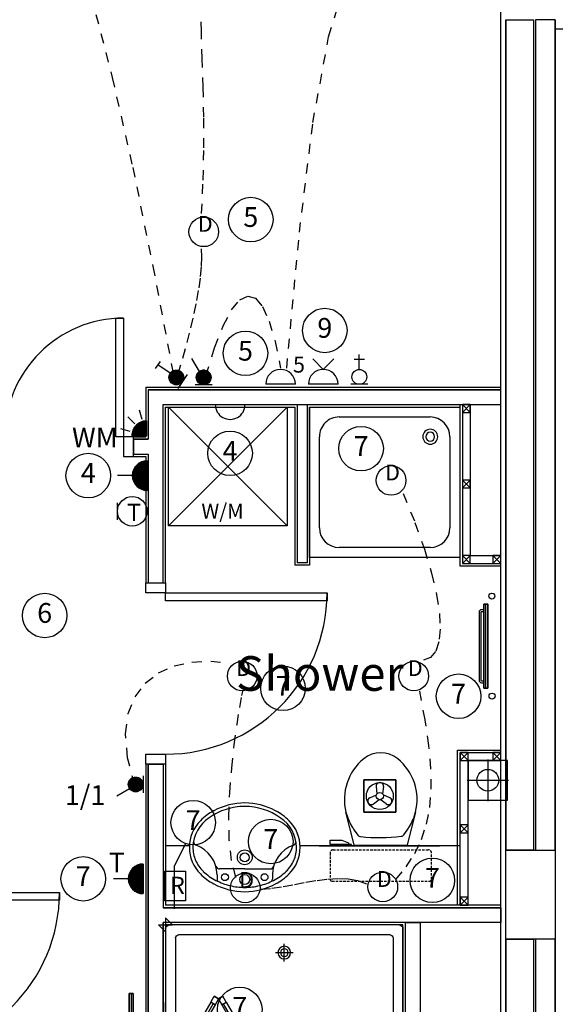
# Model space of a CAD drawing. Extents: x -273868 to -195807, y -121179 to -46101.
# Drawn here: x -238100 to -235393, y -98583 to -93602 of the extents above; entities that cross this region are included whole.
import ezdxf
from ezdxf.enums import TextEntityAlignment as Align

# ---------------------------------------------------------------- set-up
doc = ezdxf.new("R2010")
doc.units = 0
doc.header["$LTSCALE"] = 50
doc.header["$MEASUREMENT"] = 0
doc.linetypes.add('SHORT', pattern=[2, 1, -1])
doc.linetypes.add('XREF1$0$HIDDEN', pattern=[0.375, 0.25, -0.125])
doc.layers.get('0').update_dxf_attribs({"linetype": 'CONTINUOUS'})
for name, color, linetype in [('E000G000', 7, 'CONTINUOUS'), ('EL-CIRCUIT-NO', 7, 'CONTINUOUS'), ('EL-LIGHTING-ELEV', 7, 'CONTINUOUS'), ('EL-LIGHTING-PLAN', 7, 'CONTINUOUS'), ('EL-MISC-ELEV', 7, 'CONTINUOUS'), ('EL-MISC-PLAN', 7, 'CONTINUOUS'), ('EL-SOCKET-ELEV', 7, 'CONTINUOUS'), ('EL-SOCKET-PLAN', 7, 'CONTINUOUS'), ('PB-HEATING-ELEV', 7, 'CONTINUOUS'), ('PB-HEATING-PLAN', 7, 'CONTINUOUS'), ('SERVICE00', 7, 'CONTINUOUS'), ('XREF1$0$24', 7, 'CONTINUOUS'), ('XREF1$0$27', 7, 'CONTINUOUS'), ('XREF1$0$38', 7, 'CONTINUOUS'), ('XREF1$0$46', 7, 'CONTINUOUS'), ('XREF1$0$DOOR', 1, 'CONTINUOUS'), ('XREF1$0$MISC', 1, 'CONTINUOUS'), ('XREF1$0$ORIGIN', 6, 'CONTINUOUS'), ('XREF1$0$RM_TEXT', 2, 'CONTINUOUS'), ('XREF1$0$SANITARY', 2, 'CONTINUOUS'), ('XREF1$0$SCREEN', 1, 'CONTINUOUS'), ('XREF1$0$SLAB_HOLES', 1, 'CONTINUOUS'), ('XREF1$0$STRUCT', 4, 'CONTINUOUS'), ('XREF1$0$SVP', 2, 'CONTINUOUS'), ('XREF1$0$VANITY', 1, 'CONTINUOUS'), ('XREF1$0$WALL_HATCH', 7, 'CONTINUOUS')]:
    doc.layers.add(name, color=color, linetype=linetype)
doc.styles.add('2MM', font='ROMANS.SHX', dxfattribs={"height": 100})
doc.styles.get("Standard").update_dxf_attribs({"font": 'romans.shx', "height": 100})
doc.styles.add('XREF1$0$ROMANS', font='romans.shx', dxfattribs={"height": 150})

# ---------------------------------------------------------------- blocks, each defined once
blk = doc.blocks.new('XREF1$0$38002L')
at = {"layer": 'XREF1$0$38', "color": 2, "linetype": 'CONTINUOUS'}
for p, q in [((0, -760), (0, 0)), ((0, 0), (760, 0)), ((760, 0), (760, -760)), ((150, -50), (610, -50)), ((50, -610), (50, -150)), ((710, -150), (710, -610)), ((610, -710), (150, -710)), ((760, -760), (0, -760))]:
    blk.add_line(p, q, dxfattribs=at)
for centre, radius, start, end in [((150, -150), 100, 90, 180), ((610, -150), 100, 360, 90), ((150, -150), 38, 0.3671, 179.6329), ((150, -150), 22.5, 0.6199, 179.3801), ((150, -149.5), 38, 180.3671, 359.6329), ((150, -149.5), 22.5, 180.6199, 359.3801), ((150, -610), 100, 180, 270), ((610, -610), 100, 270, 360)]:
    blk.add_arc(centre, radius, start, end, dxfattribs=at)
blk = doc.blocks.new('XREF1$0$38009L')
at = {"layer": 'XREF1$0$38', "color": 1, "linetype": 'XREF1$0$HIDDEN'}
for p, q in [((-263.95, 168.8), (-263.95, 35.3)), ((238.45, 178.9), (-253.85, 178.9)), ((248.55, 35.3), (248.55, 168.8)), ((233.45, 20.2), (-248.75, 20.2))]:
    blk.add_line(p, q, dxfattribs=at)
at = {"layer": 'XREF1$0$38', "color": 2, "linetype": 'CONTINUOUS'}
for p, q in [((304.45, 0), (-304.45, 0)), ((139.75, 0), (139.75, -6.8)), ((201.75, -6.8), (201.75, 0)), ((-183.05, -170.6), (-141.55, -4.8)), ((-138.55, -2.5), (-7.25, -2.5)), ((-7.25, -2.5), (124.05, -2.5)), ((127.05, -4.8), (168.55, -170.6)), ((139.75, -6.8), (248.55, -6.8)), ((155.35, -15.4), (155.35, -6.8)), ((189.05, -28.9), (155.35, -15.4)), ((248.55, -28.9), (189.05, -28.9)), ((248.55, -6.8), (248.55, -28.9)), ((-124.65, -56.7), (-141.25, -79.8)), ((126.75, -79.8), (108.45, -54.5))]:
    blk.add_line(p, q, dxfattribs=at)
at = {"layer": 'XREF1$0$38', "color": 1, "linetype": 'XREF1$0$HIDDEN'}
for centre, radius, start, end in [((-253.81895, 168.80595), 10.091, 90, 180), ((238.46905, 168.80595), 10.091, 360, 90), ((-248.77395, 35.31695), 15.136, 180, 270), ((233.42305, 35.31695), 15.136, 270, 360)]:
    blk.add_arc(centre, radius, start, end, dxfattribs=at)
at = {"layer": 'XREF1$0$38', "color": 2, "linetype": 'CONTINUOUS'}
for centre, radius, start, end in [((-138.58595, -5.55005), 3.027, 90, 165.94656667), ((-108.66195, -69.00005), 20.181, 96.93581389, 142.58001667), ((1.71705, -976.36905), 934.238, 84.30053056, 96.93581389), ((92.49205, -66.83005), 20.181, 37.78172222, 84.30053056), ((124.08805, -5.55005), 3.027, 14.05343333, 90), ((73.94305, -234.96605), 264.904, 148.90768889, 165.946475), ((235.95305, -332.66705), 454.093, 146.15713056, 148.90765556), ((-250.45095, -332.66705), 454.093, 31.09234444, 33.84286944), ((-88.44195, -234.96605), 264.904, 14.053525, 31.09231111), ((73.94305, -234.96605), 264.904, 165.946475, 230.8792), ((-88.44195, -234.96605), 264.904, 309.1208, 14.053525), ((-7.24895, -334.79905), 136.222, 230.87913889, 309.12086389)]:
    blk.add_arc(centre, radius, start, end, dxfattribs=at)
blk = doc.blocks.new('XREF1$0$38005L')
at = {"layer": 'XREF1$0$38', "color": 2, "linetype": 'CONTINUOUS'}
for p, q in [((-140, -85.9), (-140, -64.6)), ((140, -85.9), (140, -64.6)), ((0, -116), (-127.1, -116)), ((0, -116), (127.1, -116))]:
    blk.add_line(p, q, dxfattribs=at)
for points in [[(0, -22, 0.057594), (-75, -31.5, 0.058053), (-145.5, -57.8, 0.058053)], [(145.5, -57.8, 0.058053), (75, -31.5, 0.057594), (0, -22, 0.057594)], [(-145.5, -57.8, 0.037782), (-179.4, -78.2, 0.038181), (-209.5, -103.4, 0.038181)], [(209.5, -103.4, 0.038181), (179.4, -78.2, 0.037782), (145.5, -57.8, 0.037782)], [(-209.9, -103.8, 0.049445), (-232, -129.8, 0.050104), (-248.5, -159.4, 0.050621), (-258.6, -191.6, 0.050904), (-262, -225, 0.050904)], [(-209.5, -103.4, 0.0004), (-209.7, -103.6, 0.0004), (-209.9, -103.8, 0.0004)], [(209.9, -103.8, 0.0004), (209.7, -103.6, 0.0004), (209.5, -103.4, 0.0004)], [(262, -225, 0.050904), (258.6, -191.6, 0.050621), (248.5, -159.4, 0.050104), (232, -129.8, 0.049445), (209.9, -103.8, 0.049445)]]:
    blk.add_lwpolyline(points, format="xyb", dxfattribs=at)
for centre, radius in [((0, -62), 25), ((-100, -74), 17.5), ((100, -74), 17.5), ((0, -174), 37.5), ((0, -174), 22.5)]:
    blk.add_circle(centre, radius, dxfattribs=at)
for centre, radius, start, end in [((-26.4, -285.9), 278, 117.6759, 135.2711), ((-26.4, -285.9), 278, 117.6759, 135.2711), ((3.9, -340), 340, 90.6542, 117.9618), ((3.9, -340), 340, 90.6542, 117.9618), ((-3.9, -340), 340, 62.0382, 89.3458), ((-3.9, -340), 340, 62.0382, 89.3458), ((26.4, -285.9), 278, 44.7289, 62.3241), ((26.4, -285.9), 278, 44.7289, 62.3241), ((-90, -225), 190, 135, 180), ((-90, -225), 190, 135, 180), ((-300, -85.2), 160, 289.7341, 359.7242), ((-90, -225), 190, 134.8163, 135), ((-90, -225), 190, 134.8163, 135), ((-130.3, -65.1), 9.67, 125.849, 177.4477), ((130.3, -65.1), 9.67, 2.5523, 54.151), ((300, -85.2), 160, 180.2758, 250.2659), ((90, -225), 190, 45, 45.1837), ((90, -225), 190, 45, 45.1837), ((90, -225), 190, 360, 45), ((90, -225), 190, 360, 45), ((-127.3, -136), 20, 89.4637, 162.8117), ((127.3, -136), 20, 17.1883, 90.5363), ((-90, -225), 190, 180, 225), ((-90, -225), 190, 180, 225), ((-77.7, -220.9), 184.3, 181.276, 236.3746), ((-239.2, -254.6), 20, 109.7838, 176.4571), ((77.7, -220.9), 184.3, 303.6254, 358.724), ((90, -225), 190, 315, 360), ((90, -225), 190, 315, 360), ((239.2, -254.6), 20, 3.5429, 70.2162), ((-90, -225), 190, 225, 225.1837), ((-90, -225), 190, 225, 225.1837), ((-26.4, -164.1), 278, 224.7289, 242.3241), ((-26.4, -164.1), 278, 224.7289, 242.3241), ((0.7, -119.7), 312.1, 234.6705, 269.874), ((-0.7, -119.7), 312.1, 270.126, 305.3295), ((26.4, -164.1), 278, 297.6759, 315.2711), ((26.4, -164.1), 278, 297.6759, 315.2711), ((90, -225), 190, 314.8163, 315), ((90, -225), 190, 314.8163, 315), ((3.9, -110), 340, 242.0382, 269.3458), ((3.9, -110), 340, 242.0382, 269.3458), ((-3.9, -110), 340, 270.6542, 297.9618), ((-3.9, -110), 340, 270.6542, 297.9618)]:
    blk.add_arc(centre, radius, start, end, dxfattribs=at)
blk = doc.blocks.new('XREF1$0$SHOWER')
at = {"layer": 'XREF1$0$ORIGIN'}
blk.add_lwpolyline([(-35.4, 0), (0, 35.4), (0, -35.4), (35.4, 0)], close=True, dxfattribs=at)
at = {"layer": 'XREF1$0$SANITARY', "linetype": 'CONTINUOUS'}
for p, q in [((-1200, -20), (-1200, -725)), ((-1180.1, 0), (-19.9, 0)), ((0, -20), (0, -725)), ((-1150, -65), (-1150, -685)), ((-1135, -50), (-65, -50)), ((-50, -65), (-50, -685)), ((-1135, -700), (-484.9, -700)), ((-456, -700), (-78.3, -700)), ((-779, -750), (-35, -750))]:
    blk.add_line(p, q, dxfattribs=at)
at = {"layer": 'XREF1$0$SANITARY', "color": 1}
for p, q in [((-600, -184), (-600, -96)), ((-556, -140), (-644, -140))]:
    blk.add_line(p, q, dxfattribs=at)
for radius in [32, 20]:
    blk.add_circle((-600, -140), radius, dxfattribs=at)
at = {"layer": 'XREF1$0$SANITARY', "linetype": 'CONTINUOUS'}
for centre, radius, start, end in [((-20, -20), 20, 0, 90), ((-1180, -20), 20, 90, 180), ((-1135, -65), 15, 90, 180), ((-65, -65), 15, 0, 90), ((-1135, -685), 15, 180, 270), ((-65, -685), 15, 323.4973, 0)]:
    blk.add_arc(centre, radius, start, end, dxfattribs=at)
at = {"layer": 'XREF1$0$SCREEN'}
for p, q in [((-306.3, -390.7), (-499.3, -725)), ((-468.8, -702.2), (-293.3, -398.2)), ((-306.3, -390.7), (-288.8, -360.4)), ((-284.6, -403.2), (-306.3, -390.7)), ((-293.3, -398.2), (-284.6, -403.2)), ((-288.8, -360.4), (-288.8, -360.4)), ((-267.1, -372.9), (-288.8, -360.4)), ((-267.1, -372.9), (-288.8, -360.4)), ((-288.8, -360.4), (-267.1, -372.9)), ((-267.1, -372.9), (-284.6, -403.2)), ((-267.1, -372.9), (-245.5, -360.4)), ((-267.1, -372.9), (-245.5, -360.4)), ((-245.5, -360.4), (-267.1, -372.9)), ((-267.1, -372.9), (-249.7, -403.2)), ((-249.7, -403.2), (-228, -390.7)), ((-241, -398.2), (-249.7, -403.2)), ((-228, -390.7), (-245.5, -360.4)), ((-65.5, -702.2), (-241, -398.2)), ((-228, -390.7), (-35, -725)), ((-284.6, -403.2), (-477.6, -737.5)), ((-249.7, -403.2), (-56.7, -737.5)), ((-460.2, -707.2), (-481.8, -694.7)), ((-74.2, -707.2), (-52.5, -694.7)), ((-1200, -725), (-1165, -725)), ((-1200, -750), (-1200, -725)), ((-779, -725), (-1165, -725)), ((-1165, -725), (-1165, -750)), ((-1165, -750), (-1165, -740)), ((-1165, -740), (-814, -740)), ((-814, -750), (-814, -725)), ((-779, -750), (-779, -725)), ((-477.6, -737.5), (-499.3, -725)), ((-56.7, -737.5), (-35, -725)), ((-35, -725), (0, -725)), ((-35, -750), (-35, -725)), ((-35, -740), (-35, -750)), ((0, -725), (0, -750)), ((-1165, -750), (-1200, -750)), ((-779, -750), (-1165, -750)), ((0, -750), (-35, -750))]:
    blk.add_line(p, q, dxfattribs=at)
blk = doc.blocks.new('XREF1$0$WM')
at = {"layer": 'XREF1$0$MISC'}
for p, q in [((-300, -600), (300, 0)), ((300, -600), (-300, 0)), ((-300, -600), (-300, 0)), ((-300, 0), (300, 0)), ((300, 0), (300, -600)), ((300, -600), (-300, -600))]:
    blk.add_line(p, q, dxfattribs=at)
at = {"layer": 'XREF1$0$MISC', "style": 'XREF1$0$ROMANS'}
blk.add_text('W/M', height=75, dxfattribs=at).set_placement((-132.7, -563.6))
blk = doc.blocks.new('XREF1$0$SVP')
at = {"layer": 'XREF1$0$SVP', "color": 1}
for p, q in [((0, 105), (0, -105)), ((-105, 0), (105, 0))]:
    blk.add_line(p, q, dxfattribs=at)
at = {"layer": 'XREF1$0$SVP'}
blk.add_circle((0, 0), 55, dxfattribs=at)
blk = doc.blocks.new('XREF1$0$40STUD')
at = {"layer": 'XREF1$0$46'}
for p, q in [((40, 0), (0, 40)), ((40, 40), (0, 0))]:
    blk.add_line(p, q, dxfattribs=at)
blk.add_lwpolyline([(0, 40), (0, 0), (40, 0), (40, 40)], close=True, dxfattribs=at)
blk = doc.blocks.new('XREF1$0$1300STO_DR')
at = {"layer": 'XREF1$0$DOOR'}
for points in [[(50, 100), (90, 100), (90, 700), (50, 700)], [(1250, 100), (1210, 100), (1210, 700), (1250, 700)], [(0, 0), (50, 0), (50, 100), (0, 100)], [(1250, 0), (1300, 0), (1300, 100), (1250, 100)]]:
    blk.add_lwpolyline(points, close=True, dxfattribs=at)
for centre, start, end in [((50, 100), 0, 90), ((1250, 100), 90, 180)]:
    blk.add_arc(centre, 600, start, end, dxfattribs=at)
blk = doc.blocks.new('XREF1$0$916STO_DR')
at = {"layer": 'XREF1$0$DOOR'}
for points in [[(90, 866), (90, 50), (50, 50), (50, 866)], [(50, -50), (0, -50), (0, 50), (50, 50)], [(916, -50), (866, -50), (866, 50), (916, 50)]]:
    blk.add_lwpolyline(points, close=True, dxfattribs=at)
blk.add_arc((50, 50), 816, 0, 90, dxfattribs=at)
blk = doc.blocks.new('XREF1$0$916STO_ENTDR')
at = {"layer": 'XREF1$0$DOOR'}
for p, q in [((-50, 866), (-50, 90)), ((50, 866), (50, 50))]:
    blk.add_line(p, q, dxfattribs=at)
for points in [[(50, 916), (50, 866), (-50, 866), (-50, 916)], [(-866, 90), (-50, 90), (-50, 50), (-866, 50)], [(50, 50), (50, 0), (-50, 0), (-50, 50)]]:
    blk.add_lwpolyline(points, close=True, dxfattribs=at)
blk.add_arc((-50, 50), 816, 90, 180, dxfattribs=at)
blk = doc.blocks.new('XREF1$0$A$C550929BE')
at = {"layer": 'XREF1$0$DOOR'}
for points in [[(816, 966), (916, 966), (916, 941), (816, 941)], [(816, 0), (916, 0), (916, 25), (816, 25)]]:
    blk.add_lwpolyline(points, close=True, dxfattribs=at)
at = {"layer": 'XREF1$0$DOOR', "xscale": -1, "rotation": 180}
blk.add_blockref('XREF1$0$916STO_ENTDR', (866, 941), dxfattribs=at)
blk = doc.blocks.new('XREF1$0$A$C6F5C615E')
at = {"layer": 'XREF1$0$DOOR', "rotation": 180}
blk.add_blockref('XREF1$0$A$C550929BE', (916, 966), dxfattribs=at)
blk = doc.blocks.new('THSTAT')
at = {"layer": 'EL-MISC-ELEV'}
blk.add_line((0, -43, 1407), (0, 43, 1407), dxfattribs=at)
at = {"layer": 'EL-MISC-PLAN'}
blk.add_circle((75, 0, 1450), 75, dxfattribs=at)
blk.add_text('T', height=87.2, dxfattribs=at).set_placement((47.7, -48.8, 1450))
blk = doc.blocks.new('CIRC-06')
at = {"layer": 'EL-CIRCUIT-NO'}
blk.add_circle((0, 0), 112.5, dxfattribs=at)
at = {"layer": 'EL-CIRCUIT-NO', "style": '2MM'}
blk.add_text('6', height=100, dxfattribs=at).set_placement((0, 0), align=Align.MIDDLE)
blk = doc.blocks.new('CIRC-07')
at = {"layer": 'EL-CIRCUIT-NO'}
blk.add_circle((0, 0), 112.5, dxfattribs=at)
at = {"layer": 'EL-CIRCUIT-NO', "style": '2MM'}
blk.add_text('7', height=100, dxfattribs=at).set_placement((0, 0), align=Align.MIDDLE)
blk = doc.blocks.new('RAD-SING')
at = {"layer": 'PB-HEATING-ELEV'}
for points in [[(-12.7, -50), (12.7, -50), (12.7, -50, 25.4), (-12.7, -50, 25.4)], [(-12.7, -70), (-12.7, -70, 25.4), (-12.7, -50, 25.4), (-12.7, -50)], [(12.7, -70), (12.7, -70, 25.4), (12.7, -50, 25.4), (12.7, -50)], [(-12.7, -70), (12.7, -70), (12.7, -70, 25.4), (-12.7, -70, 25.4)]]:
    blk.add_3dface(points, dxfattribs=at)
at = {"layer": 'PB-HEATING-ELEV', "color": 7}
blk.add_3dface([(-12.7, -70, 25.4), (-12.7, -50, 25.4), (12.7, -50, 25.4), (12.7, -70, 25.4)], dxfattribs=at)
at = {"layer": 'PB-HEATING-PLAN', "linetype": 'CONTINUOUS'}
for p, q in [((-12.7, -50), (12.7, -50)), ((-12.7, -70), (-12.7, -50)), ((12.7, -50), (12.7, -70)), ((12.7, -70), (-12.7, -70))]:
    blk.add_line(p, q, dxfattribs=at)
at = {"layer": 'PB-HEATING-PLAN', "color": 3}
blk.add_line((-12.7, -60), (12.7, -60), dxfattribs=at)
blk = doc.blocks.new('USO')
at = {"layer": 'EL-SOCKET-ELEV'}
blk.add_line((0, -43, 182), (0, 43, 182), dxfattribs=at)
at = {"layer": 'EL-SOCKET-PLAN'}
blk.add_line((0, -75, 225), (0, 75, 225), dxfattribs=at)
blk.add_arc((0, 0, 225), 75, 270, 90, dxfattribs=at)
blk = doc.blocks.new('DOWNLITE')
at = {"layer": 'EL-LIGHTING-ELEV'}
blk.add_circle((0, 0, 2368), 75, dxfattribs=at)
at = {"layer": 'EL-LIGHTING-PLAN'}
blk.add_circle((0, 0, 2418), 75, dxfattribs=at)
blk.add_text('D', height=80, dxfattribs=at).set_placement((7.3, 0), align=Align.CENTER)
blk = doc.blocks.new('EXTFANP')
at = {"layer": 'EL-MISC-PLAN'}
for p, q in [((81.5, 281.5, 2400), (-81.5, 281.5, 2400)), ((-81.5, 281.5, 2400), (-81.5, 118.5, 2400)), ((81.5, 118.5, 2400), (81.5, 281.5, 2400)), ((-50.7, 208.5, 2400), (-16.7, 193.2, 2400)), ((-32.7, 239.7, 2400), (-2.5, 217.9, 2400)), ((32.7, 239.7, 2400), (2.5, 217.9, 2400)), ((50.7, 208.5, 2400), (16.7, 193.2, 2400)), ((-18, 151.8, 2400), (-14.3, 188.9, 2400)), ((18, 151.8, 2400), (14.3, 188.9, 2400)), ((-81.5, 118.5, 2400), (81.5, 118.5, 2400))]:
    blk.add_line(p, q, dxfattribs=at)
for radius in [68.1, 18.1]:
    blk.add_circle((0, 200, 2400), radius, dxfattribs=at)
for centre, start, end in [((-43.3, 225, 2400), 54.2608, 245.7392), ((43.3, 225, 2400), 294.2608, 125.7392), ((0, 150, 2400), 174.2608, 5.7392)]:
    blk.add_arc(centre, 18.1, start, end, dxfattribs=at)
at = {"layer": 'EL-MISC-ELEV'}
mesh = blk.add_polymesh((6, 3), dxfattribs=at)
for k, corner in enumerate([(81.5, 118.5, 2400), (81.5, 118.5, 2350), (81.5, 118.5, 2350), (-81.5, 118.5, 2400), (-81.5, 118.5, 2350), (-81.5, 118.5, 2350), (-81.5, 281.5, 2400), (-81.5, 281.5, 2350), (-81.5, 118.5, 2350), (81.5, 281.5, 2400), (81.5, 281.5, 2350), (81.5, 118.5, 2350), (81.5, 281.5, 2400), (81.5, 281.5, 2400), (81.5, 118.5, 2400), (-81.5, 281.5, 2400), (-81.5, 281.5, 2400), (-81.5, 118.5, 2400)]):
    mesh.set_mesh_vertex(divmod(k, 3), corner)
blk = doc.blocks.new('RAZOR')
at = {"layer": 'EL-MISC-ELEV'}
blk.add_line((0, -43, 1452), (0, 43, 1452), dxfattribs=at)
at = {"layer": 'EL-MISC-PLAN'}
for p, q in [((0, -75, 1525), (0, 75, 1525)), ((0, 75, 1525), (104.6, 75, 1525)), ((104.6, 75, 1525), (104.6, -75, 1525)), ((104.6, -75, 1525), (0, -75, 1525))]:
    blk.add_line(p, q, dxfattribs=at)
blk.add_text('R', height=87.2, dxfattribs=at).set_placement((25.2, -40.4, 1525))
blk = doc.blocks.new('*X96')
at = {"color": 0}
for p, q in [((6.2, -74.8), (6.2, 74.8)), ((12.5, -74), (12.5, 74)), ((18.7, -72.6), (18.7, 72.6)), ((25, -70.7), (25, 70.7)), ((31.2, -68.2), (31.2, 68.2)), ((37.5, -65), (37.5, 65)), ((43.7, -60.9), (43.7, 60.9)), ((50, -55.9), (50, 55.9)), ((56.2, -49.6), (56.2, 49.6)), ((62.5, -41.5), (62.5, 41.5)), ((68.7, -30), (68.7, 30)), ((75, -1.4), (75, 1.4))]:
    blk.add_line(p, q, dxfattribs=at)
blk = doc.blocks.new('SFS')
at = {"layer": 'EL-SOCKET-ELEV'}
blk.add_line((0, -43, 182), (0, 43, 182), dxfattribs=at)
at = {"layer": 'EL-SOCKET-PLAN'}
for p, q in [((0, -75, 225), (0, 75, 225)), ((0, 0, 225), (0, -75, 225)), ((75, 0, 225), (150, 0, 225))]:
    blk.add_line(p, q, dxfattribs=at)
blk.add_arc((0, 0, 225), 75, 270, 90, dxfattribs=at)
blk.add_blockref('*X96', (0, 0, 225), dxfattribs=at)
blk = doc.blocks.new('*X92')
at = {"color": 0}
for p, q in [((6.3, 420.9), (6.3, 461)), ((12.5, 413.4), (12.5, 468.5)), ((18.8, 408.7), (18.8, 473.1)), ((25, 405.7), (25, 476.1)), ((31.3, 404), (31.3, 477.8)), ((37.5, 403.4), (37.5, 478.4)), ((43.8, 403.9), (43.8, 478)), ((50, 405.4), (50, 476.4)), ((56.3, 408.2), (56.3, 473.6)), ((62.5, 412.6), (62.5, 469.2)), ((68.8, 419.5), (68.8, 462.3)), ((75, 435.2), (75, 446.6))]:
    blk.add_line(p, q, dxfattribs=at)
blk = doc.blocks.new('LSWITCH')
at = {"layer": 'EL-LIGHTING-ELEV'}
blk.add_line((0, -43, 1407), (0, 43, 1407), dxfattribs=at)
at = {"layer": 'EL-LIGHTING-PLAN'}
blk.add_line((68.3, 21.4, 1450), (133.3, 58.9, 1450), dxfattribs=at)
blk.add_circle((37.5, 0, 1450), 37.5, dxfattribs=at)
blk.add_blockref('*X92', (-0.4, -440.9, 1450), dxfattribs=at)
blk = doc.blocks.new('1G1W')
at = {"flags": 9}
blk.add_attdef('REFNO', (131.8, 98.3, 1400), '', height=100, dxfattribs=at)
at = {"layer": 'EL-LIGHTING-PLAN'}
blk.add_text('1/1', height=100, dxfattribs=at).set_placement((0, 0), align=Align.CENTER)
blk = doc.blocks.new('TPI')
at = {"layer": 'EL-SOCKET-PLAN'}
blk.add_text('T', height=100, dxfattribs=at).set_placement((0, 0), align=Align.CENTER)
blk = doc.blocks.new('CIRC-04')
at = {"layer": 'EL-CIRCUIT-NO'}
blk.add_circle((0, 0), 112.5, dxfattribs=at)
at = {"layer": 'EL-CIRCUIT-NO', "style": '2MM'}
blk.add_text('4', height=100, dxfattribs=at).set_placement((0, 0), align=Align.MIDDLE)
blk = doc.blocks.new('*X147')
at = {"color": 0}
for p, q in [((6.2, -74.8), (6.2, 0)), ((12.5, -74), (12.5, 0)), ((18.7, -72.6), (18.7, 0)), ((25, -70.7), (25, 0)), ((31.2, -68.2), (31.2, 0)), ((37.5, -65), (37.5, 0)), ((43.7, -60.9), (43.7, 0)), ((50, -55.9), (50, 0)), ((56.2, -49.6), (56.2, 0)), ((62.5, -41.5), (62.5, 0)), ((68.7, -30), (68.7, 0)), ((75, -1.4), (75, 0))]:
    blk.add_line(p, q, dxfattribs=at)
blk = doc.blocks.new('ALPIR')
at = {"layer": 'EL-MISC-ELEV'}
blk.add_line((0, -75, 2314), (0, 0, 2314), dxfattribs=at)
at = {"layer": 'EL-MISC-PLAN'}
for p, q in [((0, 0, 2314), (75, 0, 2314)), ((0, 0, 2314), (0, -75, 2314)), ((0, 0, 2314), (0, -75, 2314)), ((82.1, -22, 2314), (130.4, -34.9, 2314)), ((22, -82.1, 2314), (34.9, -130.4, 2314)), ((60.1, -60.1, 2314), (95.5, -95.5, 2314))]:
    blk.add_line(p, q, dxfattribs=at)
blk.add_arc((0, 0, 2314), 75, 270, 0, dxfattribs=at)
blk.add_blockref('*X147', (0, 0, 2314), dxfattribs=at)
blk = doc.blocks.new('*X117')
at = {"color": 0}
for p, q in [((6.3, 420.9), (6.3, 461)), ((12.5, 413.4), (12.5, 468.5)), ((18.8, 408.7), (18.8, 473.1)), ((25, 405.7), (25, 476.1)), ((31.3, 404), (31.3, 477.8)), ((37.5, 403.4), (37.5, 478.4)), ((43.8, 403.9), (43.8, 478)), ((50, 405.4), (50, 476.4)), ((56.3, 408.2), (56.3, 473.6)), ((62.5, 412.6), (62.5, 469.2)), ((68.8, 419.5), (68.8, 462.3)), ((75, 435.2), (75, 446.6))]:
    blk.add_line(p, q, dxfattribs=at)
blk = doc.blocks.new('DIMMER')
at = {"layer": 'EL-LIGHTING-ELEV'}
blk.add_line((0, -43, 1407), (0, 43, 1407), dxfattribs=at)
at = {"layer": 'EL-LIGHTING-PLAN'}
for p, q in [((75, 0, 1450), (150, 0, 1450)), ((150, 21.4, 1450), (150, -21.4, 1450))]:
    blk.add_line(p, q, dxfattribs=at)
blk.add_circle((37.5, 0, 1450), 37.5, dxfattribs=at)
blk.add_blockref('*X117', (-0.4, -440.9, 1450), dxfattribs=at)
blk = doc.blocks.new('CIRC-05')
at = {"layer": 'EL-CIRCUIT-NO'}
blk.add_circle((0, 0), 112.5, dxfattribs=at)
at = {"layer": 'EL-CIRCUIT-NO', "style": '2MM'}
blk.add_text('5', height=100, dxfattribs=at).set_placement((0, 0), align=Align.MIDDLE)
blk = doc.blocks.new('DSSO')
at = {"layer": 'EL-SOCKET-ELEV'}
blk.add_line((0, -73, 182), (0, 73, 182), dxfattribs=at)
at = {"layer": 'EL-SOCKET-PLAN'}
for p, q in [((0, -75, 225), (0, 75, 225)), ((75, 0, 225), (128, 53, 225)), ((75, 0, 225), (128, -53, 225))]:
    blk.add_line(p, q, dxfattribs=at)
blk.add_arc((0, 0, 225), 75, 270, 90, dxfattribs=at)
blk = doc.blocks.new('CIRC-09')
at = {"layer": 'EL-CIRCUIT-NO'}
blk.add_circle((0, 0), 112.5, dxfattribs=at)
at = {"layer": 'EL-CIRCUIT-NO', "style": '2MM'}
blk.add_text('9', height=100, dxfattribs=at).set_placement((0, 0), align=Align.MIDDLE)
blk = doc.blocks.new('TELECOMB')
at = {"layer": 'EL-MISC-ELEV'}
blk.add_line((0, -43, 182), (0, 43, 182), dxfattribs=at)
at = {"layer": 'EL-MISC-PLAN'}
for p, q in [((125, -26.2, 225), (125, 26.2, 225)), ((75, 0, 225), (150, 0, 225))]:
    blk.add_line(p, q, dxfattribs=at)
blk.add_circle((37.5, 0, 225), 37.5, dxfattribs=at)
blk = doc.blocks.new('RADVALVE')
at = {"layer": 'PB-HEATING-PLAN', "color": 2}
blk.add_circle((-40.9, 40, -150), 15, dxfattribs=at)
blk = doc.blocks.new('STR4')
at = {"layer": 'PB-HEATING-ELEV'}
for p, q in [((-185, -82), (-185, -70)), ((-175, -82), (-175, -70)), ((-172, -85), (172, -85)), ((-172, -95), (172, -95)), ((175, -82), (175, -70)), ((185, -82), (185, -70))]:
    blk.add_line(p, q, dxfattribs=at)
for centre, radius, start, end in [((-172, -82), 13, 180, 270), ((-172, -82), 3, 180, 270), ((172, -82), 3, 270, 0), ((172, -82), 13, 270, 0)]:
    blk.add_arc(centre, radius, start, end, dxfattribs=at)
for points in [[(-212.5, -50), (-212.5, -50, 1), (-212.5, -70, 1), (-212.5, -70)], [(-212.5, -50), (-212.5, -50, 1), (212.5, -50, 1), (212.5, -50)], [(212.5, -70, 1), (212.5, -50, 1), (-212.5, -50, 1), (-212.5, -70, 1)], [(212.5, -70), (212.5, -50), (-212.5, -50), (-212.5, -70)], [(-212.5, -70), (-212.5, -70, 1), (212.5, -70, 1), (212.5, -70)], [(212.5, -70), (212.5, -70, 1), (212.5, -50, 1), (212.5, -50)]]:
    blk.add_3dface(points, dxfattribs=at)
at = {"layer": 'PB-HEATING-PLAN', "color": 3}
blk.add_line((212.5, -60), (-212.5, -60), dxfattribs=at)
blk.add_blockref('RADVALVE', (-212.5, -70))
at = {"rotation": 270}
blk.add_blockref('RADVALVE', (212.5, -70), dxfattribs=at)

msp = doc.modelspace()

# ---------------------------------------------------------------- linework, layer by layer
at = {"layer": 'E000G000'}
for q in [(-237260, -97770, -2314), (-237320.1, -98099.9, -789)]:
    msp.add_line((-237320.1, -97886.2, -789), q, dxfattribs=at)
at = {"layer": 'E000G000', "linetype": 'SHORT'}
for points in [[(-238669.8, -91577.2), (-238465.4, -91844.3), (-238285.1, -92125.7), (-238125.7, -92425.7), (-237983.9, -92748.4), (-237856.6, -93098), (-237740.5, -93478.7), (-237632.4, -93894.7), (-237529, -94350.2), (-237427.2, -94849.3), (-237323.8, -95396.2)], [(-236750.8, -95365.4), (-236686.2, -94677.2), (-236618.3, -94122.8), (-236538.8, -93688.7), (-236439.2, -93361.2), (-236310.9, -93126.9), (-236145.4, -92972.3), (-235934.4, -92883.8), (-235669.2, -92847.9), (-235341.4, -92851.1), (-234942.5, -92879.8)], [(-237181.3, -94583.2), (-237172.8, -94413.4), (-237169.4, -94250.7), (-237169.9, -94094.6), (-237173.1, -93944.8), (-237177.5, -93800.9), (-237181.9, -93662.6), (-237185, -93529.5), (-237185.5, -93401.2), (-237182.2, -93277.4), (-237173.6, -93157.7)], [(-237300.7, -95396.2), (-237276.4, -95314.4), (-237254.5, -95235.7), (-237235.3, -95160.5), (-237218.6, -95089.1), (-237204.8, -95021.9), (-237193.8, -94959.2), (-237185.9, -94901.4), (-237181.1, -94848.7), (-237179.5, -94801.7), (-237181.3, -94760.5)], [(-237159.5, -95403.9), (-237115.6, -95262), (-237072.1, -95150.6), (-237029.3, -95069.8), (-236987.7, -95019.6), (-236947.5, -95000.2), (-236909.1, -95011.6), (-236873, -95053.7), (-236839.5, -95126.7), (-236808.9, -95230.6), (-236781.6, -95365.4)], [(-236161.6, -95998.8), (-236102.2, -96145.3), (-236054.5, -96279.9), (-236018.2, -96401.9), (-235993, -96510.6), (-235978.6, -96605.3), (-235974.8, -96685.2), (-235981.2, -96749.6), (-235997.7, -96797.8), (-236023.9, -96829.1), (-236059.6, -96842.7)], [(-237519.2, -97475.2), (-237555, -97335.7), (-237564.8, -97214.7), (-237551.4, -97111.8), (-237517.4, -97026.5), (-237465.6, -96958.3), (-237398.7, -96906.6), (-237319.4, -96871.2), (-237230.4, -96851.4), (-237134.3, -96846.8), (-237034, -96856.9)], [(-237007.5, -97941.5), (-237029.7, -97856), (-237041, -97751.5), (-237043.2, -97634.3), (-237038.4, -97510.7), (-237028.6, -97387.2), (-237015.5, -97270.1), (-237001.3, -97165.8), (-236987.9, -97080.7), (-236977.3, -97021.1), (-236971.3, -96993.4)], [(-236198.6, -97950.9), (-236146.4, -97886.4), (-236103.2, -97819.4), (-236069, -97748.3), (-236043.8, -97671.4), (-236027.5, -97587.2), (-236020, -97494), (-236021.4, -97390.2), (-236031.6, -97274), (-236050.6, -97144), (-236078.3, -96998.5)], [(-236345.3, -97974.5), (-236390.2, -97957.9), (-236439.5, -97949.4), (-236492.1, -97947.6), (-236547.3, -97951.2), (-236604.2, -97958.6), (-236662, -97968.4), (-236719.7, -97979.2), (-236776.6, -97989.5), (-236831.8, -97997.9), (-236884.5, -98002.9)]]:
    msp.add_lwpolyline(points, dxfattribs=at)
at = {"layer": 'XREF1$0$24', "color": 2, "linetype": 'CONTINUOUS'}
for p, q in [((-235642.7, -93602.3), (-235642.7, -97802.3)), ((-235502.7, -93602.3), (-235502.7, -97802.3)), ((-235492.7, -93602.3), (-235492.7, -97802.3)), ((-235392.7, -93602.3), (-235392.7, -97802.3)), ((-235642.7, -98252.3), (-235642.7, -102401.3)), ((-235502.7, -98252.3), (-235502.7, -102401.3)), ((-235492.7, -98252.3), (-235492.7, -102401.3)), ((-235392.7, -98252.3), (-235392.7, -102401.3))]:
    msp.add_line(p, q, dxfattribs=at)
at = {"layer": 'XREF1$0$27', "color": 7, "linetype": 'CONTINUOUS'}
for p, q in [((-237462.7, -95461.8), (-235667.7, -95461.8)), ((-237462.7, -95461.8), (-237462.7, -95711.8)), ((-237362.7, -96451.5), (-237362.7, -95561.8)), ((-237362.7, -95561.8), (-236710.2, -95561.8)), ((-236710.2, -95561.8), (-236710.2, -96361.8)), ((-236635.2, -95561.8), (-236635.2, -96361.8)), ((-236635.2, -95561.8), (-235875.2, -95561.8)), ((-237525.2, -95711.8), (-237462.7, -95711.8)), ((-237525.2, -95811.8), (-237462.7, -95811.8)), ((-237462.7, -95811.8), (-237462.8, -96451.5)), ((-236635.2, -96361.8), (-236710.2, -96361.8)), ((-237462.7, -97367.5), (-237462.7, -101564.9)), ((-237362.7, -97367.5), (-237362.7, -98081.3)), ((-235667.7, -98081.3), (-237362.7, -98081.3)), ((-236162.7, -98181.3), (-237362.7, -98181.3)), ((-237362.7, -98181.3), (-237362.7, -98246.1)), ((-236162.7, -98981.3), (-236162.7, -98181.3)), ((-237362.7, -101131.3), (-237362.7, -98574.1))]:
    msp.add_line(p, q, dxfattribs=at)
at = {"layer": 'XREF1$0$27', "color": 2, "linetype": 'CONTINUOUS'}
for p, q in [((-237450.2, -95474.3), (-235667.7, -95474.3)), ((-237450.2, -95474.3), (-237450.2, -95724.3)), ((-237375.2, -96451.5), (-237375.2, -95549.3)), ((-237375.2, -95549.3), (-236697.7, -95549.3)), ((-236697.7, -95549.3), (-235667.7, -95549.3)), ((-236697.7, -95549.3), (-236697.7, -96349.3)), ((-236647.7, -95549.3), (-236647.7, -96349.3)), ((-237525.2, -95724.3), (-237450.2, -95724.3)), ((-237525.2, -95799.3), (-237450.2, -95799.3)), ((-237450.2, -95799.3), (-237450.3, -96451.5)), ((-236647.7, -96349.3), (-236697.7, -96349.3)), ((-237450.2, -97367.5), (-237450.2, -101577.4)), ((-237375.2, -97367.5), (-237375.2, -98093.8)), ((-235667.7, -98093.8), (-237375.2, -98093.8)), ((-237375.2, -101143.8), (-237375.2, -98168.8)), ((-236150.2, -98168.8), (-237375.2, -98168.8)), ((-236150.2, -98968.8), (-236150.2, -98168.8)), ((-236150.2, -98168.8), (-236075.2, -98168.8)), ((-235667.7, -98168.8), (-236075.2, -98168.8)), ((-236075.2, -98168.8), (-236075.2, -98968.8))]:
    msp.add_line(p, q, dxfattribs=at)
at = {"layer": 'XREF1$0$46', "color": 7, "linetype": 'CONTINUOUS'}
for p, q in [((-235667.7, -107007.3), (-235667.7, -93327.3)), ((-235392.7, -93649.3), (-234219.5, -93649.3))]:
    msp.add_line(p, q, dxfattribs=at)
at = {"layer": 'XREF1$0$46'}
for p, q in [((-235875.2, -95549.3), (-235875.2, -96364.8)), ((-235862.7, -95549.3), (-235862.7, -96352.3)), ((-235822.7, -95549.3), (-235822.7, -96312.3)), ((-235822.7, -96312.3), (-235667.7, -96312.3)), ((-235875.2, -96364.8), (-235667.7, -96364.8)), ((-235862.7, -96352.3), (-235667.7, -96352.3)), ((-235886.5, -97296.8), (-235667.7, -97296.8)), ((-235886.5, -98081.3), (-235886.5, -97296.8)), ((-235874, -97309.3), (-235667.7, -97309.3)), ((-235874, -98081.3), (-235874, -97309.3)), ((-235834, -97349.3), (-235667.7, -97349.3)), ((-235834, -98081.3), (-235834, -97349.3))]:
    msp.add_line(p, q, dxfattribs=at)
at = {"layer": 'XREF1$0$SLAB_HOLES', "linetype": 'XREF1$0$HIDDEN', "ltscale": 250}
msp.add_lwpolyline([(-235834, -97549.3), (-235634, -97549.3), (-235634, -97349.3), (-235834, -97349.3)], close=True, dxfattribs=at)
at = {"layer": 'XREF1$0$STRUCT'}
msp.add_lwpolyline([(-235392.7, -97802.3), (-235392.7, -98252.3), (-235642.7, -98252.3), (-235642.7, -97802.3)], close=True, dxfattribs=at)
at = {"layer": 'XREF1$0$VANITY', "linetype": 'CONTINUOUS'}
for p, q in [((-237242.6, -97781.3), (-237362.7, -97781.3)), ((-235875.2, -97781.3), (-236682.9, -97781.3))]:
    msp.add_line(p, q, dxfattribs=at)
at = {"layer": 'XREF1$0$WALL_HATCH'}
for points in [[(-235642.7, -93602.3), (-235502.7, -93602.3), (-235502.7, -97802.3), (-235642.7, -97802.3)], [(-235492.7, -97802.3), (-235392.7, -97802.3), (-235392.7, -93602.3), (-235492.7, -93602.3)], [(-235667.7, -95474.3), (-237450.2, -95474.3), (-237450.2, -95724.3), (-237525.2, -95724.3), (-237525.2, -95799.3), (-237450.2, -95799.3), (-237450.3, -96451.5), (-237375.2, -96451.5), (-237375.2, -95549.3), (-235667.7, -95549.3)], [(-237450.2, -97367.5), (-237375.2, -97367.5), (-237375.2, -98093.8), (-235667.7, -98093.8), (-235667.7, -98168.8), (-237375.2, -98168.8), (-237375.2, -101143.8), (-237306.7, -101143.8), (-237306.7, -101218.8), (-237375.2, -101218.8), (-237375.2, -101652.4), (-237631, -101652.4), (-237631, -101577.4), (-237450.2, -101577.4)], [(-235642.7, -98252.3), (-235502.7, -98252.3), (-235502.7, -102401.3), (-235642.7, -102401.3)], [(-235492.7, -102401.3), (-235392.7, -102401.3), (-235392.7, -98252.3), (-235492.7, -98252.3)]]:
    msp.add_lwpolyline(points, close=True, dxfattribs=at)

# ---------------------------------------------------------------- block references
for name, p in [('XREF1$0$1300STO_DR', (-238825.2, -95811.8)), ('XREF1$0$SVP', (-235734, -97449.3))]:
    msp.add_blockref(name, p)
at = {"layer": 'E000G000'}
for name, p in [('CIRC-05', (-236932.2, -94613.3, -2314)), ('CIRC-09', (-236558, -95174.2, -268)), ('CIRC-05', (-236959, -95289.8, -268)), ('CIRC-07', (-236374.5, -95771.8, -268)), ('CIRC-04', (-237036.7, -95795.5, -268)), ('CIRC-04', (-237754, -95908.1, -354)), ('CIRC-06', (-237974.2, -96616, -2314)), ('CIRC-07', (-236769.1, -96984.6, -2314)), ('CIRC-07', (-235881.9, -97024.2, -2314)), ('1G1W', (-237769.9, -97574.5, -2314)), ('CIRC-07', (-237223.4, -97663.7, -2314)), ('CIRC-07', (-236831.2, -97759.2, -2314)), ('CIRC-07', (-237779.4, -97947.9, -2314)), ('TPI', (-237609.1, -97914.8, -2314)), ('CIRC-07', (-236014.1, -97955.6, -2314)), ('CIRC-07', (-236987.9, -98608.6, -2314))]:
    msp.add_blockref(name, p, dxfattribs=at)
at = {"layer": 'SERVICE00'}
for name, p in [('DOWNLITE', (-237169.9, -94675.3, -4732)), ('DOWNLITE', (-236223.1, -95932.6, -268)), ('THSTAT', (-237606.2, -96088.9, -354)), ('DOWNLITE', (-236975.6, -96922.1, -2314)), ('DOWNLITE', (-236108.1, -96922.1, -2314)), ('RAZOR', (-237366.4, -97984, -2314)), ('DOWNLITE', (-236264.8, -97988.7, -2314)), ('DOWNLITE', (-236960.2, -97993.5, -2314))]:
    msp.add_blockref(name, p, dxfattribs=at)
for name, p, rotation in [('DIMMER', (-237277.4, -95432.9, -268), 145.7188515453209), ('LSWITCH', (-237170.7, -95449.3, -268), 90), ('DSSO', (-236565.7, -95446.3, -493), 90), ('USO', (-236781.6, -95446.3, -493), 90), ('USO', (-237036.5, -95549.3, -268), 270), ('ALPIR', (-237459.1, -95707, -2668), 180), ('SFS', (-237456.1, -95908.1, -354), 180), ('LSWITCH', (-237476.7, -97470.5, -2314), 180), ('EXTFANP', (-236279.9, -97329.5, -2314), 180), ('SFS', (-237476.7, -97947.9, -2314), 180)]:
    msp.add_blockref(name, p, dxfattribs=dict(at, rotation=rotation))
at = {"layer": 'SERVICE00', "color": 7}
for name, p, rotation in [('TELECOMB', (-236383.7, -95446.4, -493), 90.06100968977522), ('STR4', (-235683.4, -96771.1, -2314), 270)]:
    msp.add_blockref(name, p, dxfattribs=dict(at, rotation=rotation))
at = {"layer": 'SERVICE00', "xscale": 33, "zscale": 21, "rotation": 270}
msp.add_blockref('RAD-SING', (-237476.7, -98947.6, -2164), dxfattribs=at)
at = {"layer": 'XREF1$0$27', "xscale": -1}
msp.add_blockref('XREF1$0$SHOWER', (-237362.7, -98181.3), dxfattribs=at)
at = {"layer": 'XREF1$0$38', "color": 2, "linetype": 'CONTINUOUS', "xscale": -1, "yscale": -1, "rotation": 90}
msp.add_blockref('XREF1$0$38002L', (-235875.2, -95561.8), dxfattribs=at)
at = {"layer": 'XREF1$0$38', "color": 1, "linetype": 'XREF1$0$HIDDEN', "xscale": -1, "yscale": -1}
msp.add_blockref('XREF1$0$38009L', (-236282.5, -97781.3), dxfattribs=at)
at = {"layer": 'XREF1$0$38', "color": 2, "linetype": 'CONTINUOUS', "xscale": -1, "yscale": -1}
msp.add_blockref('XREF1$0$38005L', (-236962.7, -98013.5), dxfattribs=at)
at = {"layer": 'XREF1$0$46'}
for p in [(-235862.7, -95589.3), (-235862.7, -95970.8), (-235862.7, -96352.3), (-235707.7, -96352.3), (-235874, -97349.3), (-235707.7, -97349.3), (-235874, -97715.3), (-235874, -98081.3)]:
    msp.add_blockref('XREF1$0$40STUD', p, dxfattribs=at)
at = {"layer": 'XREF1$0$DOOR', "rotation": 270}
msp.add_blockref('XREF1$0$916STO_DR', (-237412.7, -96451.5), dxfattribs=at)
at = {"layer": 'XREF1$0$DOOR', "xscale": -1, "rotation": 180}
msp.add_blockref('XREF1$0$A$C6F5C615E', (-238815.2, -97941.3), dxfattribs=at)
at = {"layer": 'XREF1$0$MISC'}
msp.add_blockref('XREF1$0$WM', (-237049, -95561.8), dxfattribs=at)

# ---------------------------------------------------------------- texts
at = {"layer": 'E000G000', "color": 7}
msp.add_text('5', height=80, dxfattribs=at).set_placement((-236718.8, -95387.3, -268))
at = {"layer": 'EL-SOCKET-PLAN'}
msp.add_text('WM', height=100, dxfattribs=at).set_placement((-237720.7, -95765.4), align=Align.CENTER)
at = {"layer": 'XREF1$0$RM_TEXT', "linetype": 'CONTINUOUS', "style": 'XREF1$0$ROMANS'}
msp.add_text('Shower', height=175, dxfattribs=at).set_placement((-237006.8, -96996.7))

doc.saveas('drawing.dxf')
